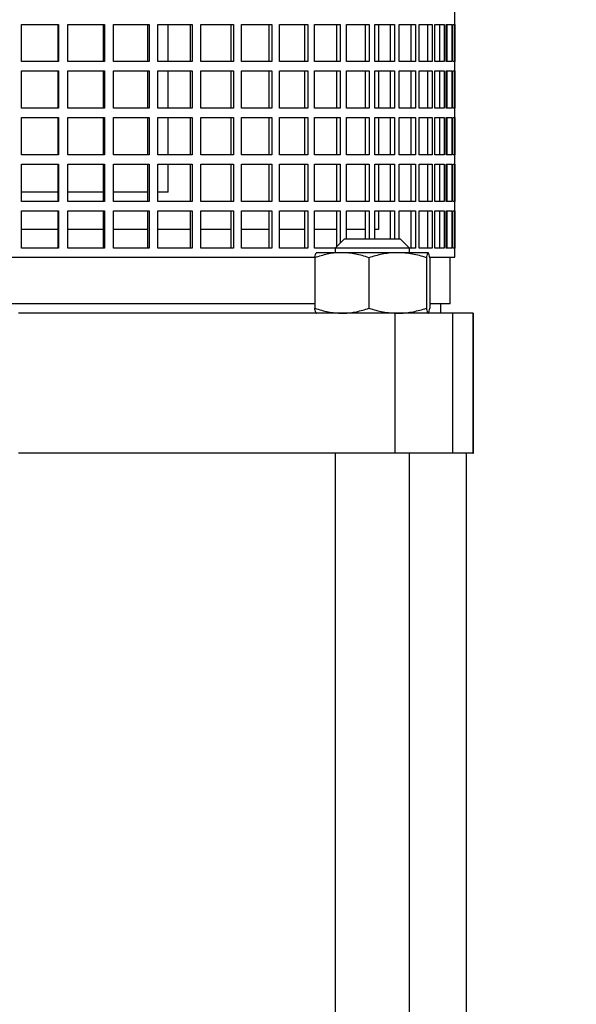
# Model space of a CAD drawing. Units: millimetres. Extents: x -4 to 213, y 0 to 297.
# Drawn here: x 54 to 72, y 174 to 204 of the extents above; entities that cross this region are included whole.
import ezdxf

# ---------------------------------------------------------------- set-up
doc = ezdxf.new("R2010")
doc.units = ezdxf.units.MM
doc.layers.add('FORMAT', color=7, linetype='Continuous')
doc.styles.add('SLDTEXTSTYLE0', font='TXT', dxfattribs={"width": 0.605})
doc.dimstyles.new('SLDDIMSTYLE1', dxfattribs={"dimtxt": 2.5, "dimasz": 2.5, "dimexe": 0, "dimexo": 0.0625, "dimtad": 1, "dimlfac": 7, "dimrnd": 1e-09, "dimzin": 12, "dimdsep": 46, "dimtxsty": 'SLDTEXTSTYLE0', "dimblk1": 'CLOSED', "dimblk2": 'CLOSED', "dimsah": 1, "dimcen": 0.09, "dimadec": 0, "dimazin": 3, "dimtfac": 1, "dimtofl": 0, "dimtmove": 0, "dimatfit": 3, "dimldrblk": 'CLOSED', "dimfxl": 0, "dimfrac": 2, "dimtolj": 1, "dimtzin": 12, "dimarcsym": 0})

# ---------------------------------------------------------------- blocks, each defined once
blk = doc.blocks.new('_Closed')
at = {"color": 0, "linetype": 'ByBlock', "lineweight": -2}
for p, q in [((-1, 0.166667), (0, 0)), ((-1, 0.166667), (-1, -0.166667)), ((0, 0), (-1, -0.166667)), ((0, 0), (-1, 0))]:
    blk.add_line(p, q, dxfattribs=at)
blk = doc.blocks.new('_D_6')
at = {"layer": 'FORMAT'}
for p, q in [((66.387, 277.965), (107.424, 277.965)), ((106.674, 128.037), (106.674, 277.965)), ((73.245, 128.037), (107.424, 128.037))]:
    blk.add_line(p, q, dxfattribs=at)
at = {"layer": 'FORMAT', "xscale": 2.5, "yscale": 2.5}
for p, rotation in [((106.674, 277.965), 90.00000000000044), ((106.674, 128.037), 270.0000000000005)]:
    blk.add_blockref('_Closed', p, dxfattribs=dict(at, rotation=rotation))
at = {"layer": 'FORMAT', "insert": (103.451, 198.694), "char_height": 2.5, "attachment_point": 1, "rotation": 90, "style": 'SLDTEXTSTYLE0'}
blk.add_mtext('1049,5', dxfattribs=at)

msp = doc.modelspace()

# ---------------------------------------------------------------- linework, layer by layer
at = {"color": 7, "linetype": 'Continuous', "lineweight": 25}
for p, q in [((67.816064, 196.965442), (67.816064, 208.679728)), ((54.534351, 204.108299), (55.671345, 204.108299)), ((54.534351, 202.965442), (54.534351, 204.108299)), ((55.65688, 202.965442), (55.65688, 204.108299)), ((55.671345, 204.108299), (55.671345, 202.965442)), ((55.958087, 204.108299), (57.07755, 204.108299)), ((55.958087, 202.965442), (55.958087, 204.108299)), ((57.048769, 202.965442), (57.048769, 204.108299)), ((57.07755, 204.108299), (57.07755, 202.965442)), ((57.358377, 204.108299), (58.448822, 204.108299)), ((57.358377, 202.965442), (57.358377, 204.108299)), ((58.406021, 202.965442), (58.406021, 204.108299)), ((58.448822, 204.108299), (58.448822, 202.965442)), ((58.720853, 204.108299), (59.77109, 204.108299)), ((58.720853, 202.965442), (58.720853, 204.108299)), ((59.03035, 202.965442), (59.03035, 204.108299)), ((59.714707, 202.965442), (59.714707, 204.108299)), ((59.77109, 204.108299), (59.77109, 202.965442)), ((60.031532, 204.108299), (61.030785, 204.108299)), ((60.031532, 202.965442), (60.031532, 204.108299)), ((60.961399, 202.965442), (60.961399, 204.108299)), ((61.030785, 204.108299), (61.030785, 202.965442)), ((61.276967, 204.108299), (62.214982, 204.108299)), ((61.276967, 202.965442), (61.276967, 204.108299)), ((62.133305, 202.965442), (62.133305, 204.108299)), ((62.214982, 204.108299), (62.214982, 202.965442)), ((62.444376, 204.108299), (63.311529, 204.108299)), ((62.444376, 202.965442), (62.444376, 204.108299)), ((63.218399, 202.965442), (63.218399, 204.108299)), ((63.311529, 204.108299), (63.311529, 202.965442)), ((63.521782, 204.108299), (64.309173, 204.108299)), ((63.521782, 202.965442), (63.521782, 204.108299)), ((64.205546, 202.965442), (64.205546, 204.108299)), ((64.309173, 204.108299), (64.309173, 202.965442)), ((64.498128, 204.108299), (65.197678, 204.108299)), ((64.498128, 202.965442), (64.498128, 204.108299)), ((65.084616, 202.965442), (65.084616, 204.108299)), ((65.197678, 204.108299), (65.197678, 202.965442)), ((65.363396, 204.108299), (65.967926, 204.108299)), ((65.363396, 202.965442), (65.363396, 204.108299)), ((65.480687, 204.108299), (65.480687, 202.965442)), ((65.846591, 202.965442), (65.846591, 204.108299)), ((65.967926, 204.108299), (65.967926, 202.965442)), ((66.108706, 204.108299), (66.612014, 204.108299)), ((66.108706, 202.965442), (66.108706, 204.108299)), ((66.48365, 202.965442), (66.48365, 204.108299)), ((66.612014, 204.108299), (66.612014, 202.965442)), ((66.726412, 204.108299), (67.123332, 204.108299)), ((66.726412, 202.965442), (66.726412, 204.108299)), ((66.989257, 202.965442), (66.989257, 204.108299)), ((67.123332, 204.108299), (67.123332, 202.965442)), ((67.210173, 204.108299), (67.496633, 204.108299)), ((67.210173, 202.965442), (67.210173, 204.108299)), ((67.358222, 202.965442), (67.358222, 204.108299)), ((67.496633, 204.108299), (67.496633, 202.965442)), ((67.555028, 204.108299), (67.728088, 204.108299)), ((67.555028, 202.965442), (67.555028, 204.108299)), ((67.586762, 202.965442), (67.586762, 204.108299)), ((67.728088, 204.108299), (67.728088, 202.965442)), ((67.757436, 204.108299), (67.81532, 204.108299)), ((67.757436, 202.965442), (67.757436, 204.108299)), ((67.81532, 204.108299), (67.81532, 202.965442)), ((55.671345, 202.965442), (54.534351, 202.965442)), ((57.07755, 202.965442), (55.958087, 202.965442)), ((58.448822, 202.965442), (57.358377, 202.965442)), ((59.77109, 202.965442), (58.720853, 202.965442)), ((61.030785, 202.965442), (60.031532, 202.965442)), ((62.214982, 202.965442), (61.276967, 202.965442)), ((63.311529, 202.965442), (62.444376, 202.965442)), ((64.309173, 202.965442), (63.521782, 202.965442)), ((65.197678, 202.965442), (64.498128, 202.965442)), ((65.967926, 202.965442), (65.363396, 202.965442)), ((66.612014, 202.965442), (66.108706, 202.965442)), ((67.123332, 202.965442), (66.726412, 202.965442)), ((67.496633, 202.965442), (67.210173, 202.965442)), ((67.728088, 202.965442), (67.555028, 202.965442)), ((67.81532, 202.965442), (67.757436, 202.965442)), ((54.534351, 202.679728), (55.671345, 202.679728)), ((54.534351, 201.53687), (54.534351, 202.679728)), ((55.65688, 201.53687), (55.65688, 202.679728)), ((55.671345, 202.679728), (55.671345, 201.53687)), ((55.958087, 202.679728), (57.07755, 202.679728)), ((55.958087, 201.53687), (55.958087, 202.679728)), ((57.048769, 201.53687), (57.048769, 202.679728)), ((57.07755, 202.679728), (57.07755, 201.53687)), ((57.358377, 202.679728), (58.448822, 202.679728)), ((57.358377, 201.53687), (57.358377, 202.679728)), ((58.406021, 201.53687), (58.406021, 202.679728)), ((58.448822, 202.679728), (58.448822, 201.53687)), ((58.720853, 202.679728), (59.77109, 202.679728)), ((58.720853, 201.53687), (58.720853, 202.679728)), ((59.03035, 201.53687), (59.03035, 202.679728)), ((59.714707, 201.53687), (59.714707, 202.679728)), ((59.77109, 202.679728), (59.77109, 201.53687)), ((60.031532, 202.679728), (61.030785, 202.679728)), ((60.031532, 201.53687), (60.031532, 202.679728)), ((60.961399, 201.53687), (60.961399, 202.679728)), ((61.030785, 202.679728), (61.030785, 201.53687)), ((61.276967, 202.679728), (62.214982, 202.679728)), ((61.276967, 201.53687), (61.276967, 202.679728)), ((62.133305, 201.53687), (62.133305, 202.679728)), ((62.214982, 202.679728), (62.214982, 201.53687)), ((62.444376, 202.679728), (63.311529, 202.679728)), ((62.444376, 201.53687), (62.444376, 202.679728)), ((63.218399, 201.53687), (63.218399, 202.679728)), ((63.311529, 202.679728), (63.311529, 201.53687)), ((63.521782, 202.679728), (64.309173, 202.679728)), ((63.521782, 201.53687), (63.521782, 202.679728)), ((64.205546, 201.53687), (64.205546, 202.679728)), ((64.309173, 202.679728), (64.309173, 201.53687)), ((64.498128, 202.679728), (65.197678, 202.679728)), ((64.498128, 201.53687), (64.498128, 202.679728)), ((65.084616, 201.53687), (65.084616, 202.679728)), ((65.197678, 202.679728), (65.197678, 201.53687)), ((65.363396, 202.679728), (65.967926, 202.679728)), ((65.363396, 201.53687), (65.363396, 202.679728)), ((65.480687, 202.679728), (65.480687, 201.53687)), ((65.846591, 201.53687), (65.846591, 202.679728)), ((65.967926, 202.679728), (65.967926, 201.53687)), ((66.108706, 202.679728), (66.612014, 202.679728)), ((66.108706, 201.53687), (66.108706, 202.679728)), ((66.48365, 201.53687), (66.48365, 202.679728)), ((66.612014, 202.679728), (66.612014, 201.53687)), ((66.726412, 202.679728), (67.123332, 202.679728)), ((66.726412, 201.53687), (66.726412, 202.679728)), ((66.989257, 201.53687), (66.989257, 202.679728)), ((67.123332, 202.679728), (67.123332, 201.53687)), ((67.210173, 202.679728), (67.496633, 202.679728)), ((67.210173, 201.53687), (67.210173, 202.679728)), ((67.358222, 201.53687), (67.358222, 202.679728)), ((67.496633, 202.679728), (67.496633, 201.53687)), ((67.555028, 202.679728), (67.728088, 202.679728)), ((67.555028, 201.53687), (67.555028, 202.679728)), ((67.586762, 201.53687), (67.586762, 202.679728)), ((67.728088, 202.679728), (67.728088, 201.53687)), ((67.757436, 202.679728), (67.81532, 202.679728)), ((67.757436, 201.53687), (67.757436, 202.679728)), ((67.81532, 202.679728), (67.81532, 201.53687)), ((55.671345, 201.53687), (54.534351, 201.53687)), ((57.07755, 201.53687), (55.958087, 201.53687)), ((58.448822, 201.53687), (57.358377, 201.53687)), ((59.77109, 201.53687), (58.720853, 201.53687)), ((61.030785, 201.53687), (60.031532, 201.53687)), ((62.214982, 201.53687), (61.276967, 201.53687)), ((63.311529, 201.53687), (62.444376, 201.53687)), ((64.309173, 201.53687), (63.521782, 201.53687)), ((65.197678, 201.53687), (64.498128, 201.53687)), ((65.967926, 201.53687), (65.363396, 201.53687)), ((66.612014, 201.53687), (66.108706, 201.53687)), ((67.123332, 201.53687), (66.726412, 201.53687)), ((67.496633, 201.53687), (67.210173, 201.53687)), ((67.728088, 201.53687), (67.555028, 201.53687)), ((67.81532, 201.53687), (67.757436, 201.53687)), ((54.534351, 201.251156), (55.671345, 201.251156)), ((54.534351, 200.108299), (54.534351, 201.251156)), ((55.65688, 200.108299), (55.65688, 201.251156)), ((55.671345, 201.251156), (55.671345, 200.108299)), ((55.958087, 201.251156), (57.07755, 201.251156)), ((55.958087, 200.108299), (55.958087, 201.251156)), ((57.048769, 200.108299), (57.048769, 201.251156)), ((57.07755, 201.251156), (57.07755, 200.108299)), ((57.358377, 201.251156), (58.448822, 201.251156)), ((57.358377, 200.108299), (57.358377, 201.251156)), ((58.406021, 200.108299), (58.406021, 201.251156)), ((58.448822, 201.251156), (58.448822, 200.108299)), ((58.720853, 201.251156), (59.77109, 201.251156)), ((58.720853, 200.108299), (58.720853, 201.251156)), ((59.03035, 200.108299), (59.03035, 201.251156)), ((59.714707, 200.108299), (59.714707, 201.251156)), ((59.77109, 201.251156), (59.77109, 200.108299)), ((60.031532, 201.251156), (61.030785, 201.251156)), ((60.031532, 200.108299), (60.031532, 201.251156)), ((60.961399, 200.108299), (60.961399, 201.251156)), ((61.030785, 201.251156), (61.030785, 200.108299)), ((61.276967, 201.251156), (62.214982, 201.251156)), ((61.276967, 200.108299), (61.276967, 201.251156)), ((62.133305, 200.108299), (62.133305, 201.251156)), ((62.214982, 201.251156), (62.214982, 200.108299)), ((62.444376, 201.251156), (63.311529, 201.251156)), ((62.444376, 200.108299), (62.444376, 201.251156)), ((63.218399, 200.108299), (63.218399, 201.251156)), ((63.311529, 201.251156), (63.311529, 200.108299)), ((63.521782, 201.251156), (64.309173, 201.251156)), ((63.521782, 200.108299), (63.521782, 201.251156)), ((64.205546, 200.108299), (64.205546, 201.251156)), ((64.309173, 201.251156), (64.309173, 200.108299)), ((64.498128, 201.251156), (65.197678, 201.251156)), ((64.498128, 200.108299), (64.498128, 201.251156)), ((65.084616, 200.108299), (65.084616, 201.251156)), ((65.197678, 201.251156), (65.197678, 200.108299)), ((65.363396, 201.251156), (65.967926, 201.251156)), ((65.363396, 200.108299), (65.363396, 201.251156)), ((65.480687, 201.251156), (65.480687, 200.108299)), ((65.846591, 200.108299), (65.846591, 201.251156)), ((65.967926, 201.251156), (65.967926, 200.108299)), ((66.108706, 201.251156), (66.612014, 201.251156)), ((66.108706, 200.108299), (66.108706, 201.251156)), ((66.48365, 200.108299), (66.48365, 201.251156)), ((66.612014, 201.251156), (66.612014, 200.108299)), ((66.726412, 201.251156), (67.123332, 201.251156)), ((66.726412, 200.108299), (66.726412, 201.251156)), ((66.989257, 200.108299), (66.989257, 201.251156)), ((67.123332, 201.251156), (67.123332, 200.108299)), ((67.210173, 201.251156), (67.496633, 201.251156)), ((67.210173, 200.108299), (67.210173, 201.251156)), ((67.358222, 200.108299), (67.358222, 201.251156)), ((67.496633, 201.251156), (67.496633, 200.108299)), ((67.555028, 201.251156), (67.728088, 201.251156)), ((67.555028, 200.108299), (67.555028, 201.251156)), ((67.586762, 200.108299), (67.586762, 201.251156)), ((67.728088, 201.251156), (67.728088, 200.108299)), ((67.757436, 201.251156), (67.81532, 201.251156)), ((67.757436, 200.108299), (67.757436, 201.251156)), ((67.81532, 201.251156), (67.81532, 200.108299)), ((55.671345, 200.108299), (54.534351, 200.108299)), ((57.07755, 200.108299), (55.958087, 200.108299)), ((58.448822, 200.108299), (57.358377, 200.108299)), ((59.77109, 200.108299), (58.720853, 200.108299)), ((61.030785, 200.108299), (60.031532, 200.108299)), ((62.214982, 200.108299), (61.276967, 200.108299)), ((63.311529, 200.108299), (62.444376, 200.108299)), ((64.309173, 200.108299), (63.521782, 200.108299)), ((65.197678, 200.108299), (64.498128, 200.108299)), ((65.967926, 200.108299), (65.363396, 200.108299)), ((66.612014, 200.108299), (66.108706, 200.108299)), ((67.123332, 200.108299), (66.726412, 200.108299)), ((67.496633, 200.108299), (67.210173, 200.108299)), ((67.728088, 200.108299), (67.555028, 200.108299)), ((67.81532, 200.108299), (67.757436, 200.108299)), ((54.534351, 199.822585), (55.671345, 199.822585)), ((54.534351, 198.679728), (54.534351, 199.822585)), ((55.65688, 198.679728), (55.65688, 199.822585)), ((55.671345, 199.822585), (55.671345, 198.679728)), ((55.958087, 199.822585), (57.07755, 199.822585)), ((55.958087, 198.679728), (55.958087, 199.822585)), ((57.048769, 198.679728), (57.048769, 199.822585)), ((57.07755, 199.822585), (57.07755, 198.679728)), ((57.358377, 199.822585), (58.448822, 199.822585)), ((57.358377, 198.679728), (57.358377, 199.822585)), ((58.406021, 198.679728), (58.406021, 199.822585)), ((58.448822, 199.822585), (58.448822, 198.679728)), ((58.720853, 199.822585), (59.77109, 199.822585)), ((58.720853, 198.679728), (58.720853, 199.822585)), ((59.03035, 198.965442), (59.03035, 199.822585)), ((59.714707, 198.679728), (59.714707, 199.822585)), ((59.77109, 199.822585), (59.77109, 198.679728)), ((60.031532, 199.822585), (61.030785, 199.822585)), ((60.031532, 198.679728), (60.031532, 199.822585)), ((60.961399, 198.679728), (60.961399, 199.822585)), ((61.030785, 199.822585), (61.030785, 198.679728)), ((61.276967, 199.822585), (62.214982, 199.822585)), ((61.276967, 198.679728), (61.276967, 199.822585)), ((62.133305, 198.679728), (62.133305, 199.822585)), ((62.214982, 199.822585), (62.214982, 198.679728)), ((62.444376, 199.822585), (63.311529, 199.822585)), ((62.444376, 198.679728), (62.444376, 199.822585)), ((63.218399, 198.679728), (63.218399, 199.822585)), ((63.311529, 199.822585), (63.311529, 198.679728)), ((63.521782, 199.822585), (64.309173, 199.822585)), ((63.521782, 198.679728), (63.521782, 199.822585)), ((64.205546, 198.679728), (64.205546, 199.822585)), ((64.309173, 199.822585), (64.309173, 198.679728)), ((64.498128, 199.822585), (65.197678, 199.822585)), ((64.498128, 198.679728), (64.498128, 199.822585)), ((65.084616, 198.679728), (65.084616, 199.822585)), ((65.197678, 199.822585), (65.197678, 198.679728)), ((65.363396, 199.822585), (65.967926, 199.822585)), ((65.363396, 198.679728), (65.363396, 199.822585)), ((65.480687, 199.822585), (65.480687, 198.679728)), ((65.846591, 198.679728), (65.846591, 199.822585)), ((65.967926, 199.822585), (65.967926, 198.679728)), ((66.108706, 199.822585), (66.612014, 199.822585)), ((66.108706, 198.679728), (66.108706, 199.822585)), ((66.48365, 198.679728), (66.48365, 199.822585)), ((66.612014, 199.822585), (66.612014, 198.679728)), ((66.726412, 199.822585), (67.123332, 199.822585)), ((66.726412, 198.679728), (66.726412, 199.822585)), ((66.989257, 198.679728), (66.989257, 199.822585)), ((67.123332, 199.822585), (67.123332, 198.679728)), ((67.210173, 199.822585), (67.496633, 199.822585)), ((67.210173, 198.679728), (67.210173, 199.822585)), ((67.358222, 198.679728), (67.358222, 199.822585)), ((67.496633, 199.822585), (67.496633, 198.679728)), ((67.555028, 199.822585), (67.728088, 199.822585)), ((67.555028, 198.679728), (67.555028, 199.822585)), ((67.586762, 198.679728), (67.586762, 199.822585)), ((67.728088, 199.822585), (67.728088, 198.679728)), ((67.757436, 199.822585), (67.81532, 199.822585)), ((67.757436, 198.679728), (67.757436, 199.822585)), ((67.81532, 199.822585), (67.81532, 198.679728)), ((55.65688, 198.965442), (54.519887, 198.965442)), ((57.048769, 198.965442), (55.958087, 198.965442)), ((58.406021, 198.965442), (57.358377, 198.965442)), ((59.03035, 198.965442), (58.720853, 198.965442)), ((55.671345, 198.679728), (54.534351, 198.679728)), ((57.07755, 198.679728), (55.958087, 198.679728)), ((58.448822, 198.679728), (57.358377, 198.679728)), ((59.77109, 198.679728), (58.720853, 198.679728)), ((61.030785, 198.679728), (60.031532, 198.679728)), ((62.214982, 198.679728), (61.276967, 198.679728)), ((63.311529, 198.679728), (62.444376, 198.679728)), ((64.309173, 198.679728), (63.521782, 198.679728)), ((65.197678, 198.679728), (64.498128, 198.679728)), ((65.967926, 198.679728), (65.363396, 198.679728)), ((66.612014, 198.679728), (66.108706, 198.679728)), ((67.123332, 198.679728), (66.726412, 198.679728)), ((67.496633, 198.679728), (67.210173, 198.679728)), ((67.728088, 198.679728), (67.555028, 198.679728)), ((67.81532, 198.679728), (67.757436, 198.679728)), ((54.534351, 198.394013), (55.671345, 198.394013)), ((54.534351, 197.251156), (54.534351, 198.394013)), ((55.65688, 197.251156), (55.65688, 198.394013)), ((55.671345, 198.394013), (55.671345, 197.251156)), ((55.958087, 198.394013), (57.07755, 198.394013)), ((55.958087, 197.251156), (55.958087, 198.394013)), ((57.048769, 197.251156), (57.048769, 198.394013)), ((57.07755, 198.394013), (57.07755, 197.251156)), ((57.358377, 198.394013), (58.448822, 198.394013)), ((57.358377, 197.251156), (57.358377, 198.394013)), ((58.406021, 197.251156), (58.406021, 198.394013)), ((58.448822, 198.394013), (58.448822, 197.251156)), ((58.720853, 198.394013), (59.77109, 198.394013)), ((58.720853, 197.251156), (58.720853, 198.394013)), ((59.714707, 197.251156), (59.714707, 198.394013)), ((59.77109, 198.394013), (59.77109, 197.251156)), ((60.031532, 198.394013), (61.030785, 198.394013)), ((60.031532, 197.251156), (60.031532, 198.394013)), ((60.961399, 197.251156), (60.961399, 198.394013)), ((61.030785, 198.394013), (61.030785, 197.251156)), ((61.276967, 198.394013), (62.214982, 198.394013)), ((61.276967, 197.251156), (61.276967, 198.394013)), ((62.133305, 197.251156), (62.133305, 198.394013)), ((62.214982, 198.394013), (62.214982, 197.251156)), ((62.444376, 198.394013), (63.311529, 198.394013)), ((62.444376, 197.251156), (62.444376, 198.394013)), ((63.218399, 197.251156), (63.218399, 198.394013)), ((63.311529, 198.394013), (63.311529, 197.251156)), ((63.521782, 198.394013), (64.309173, 198.394013)), ((63.521782, 197.251156), (63.521782, 198.394013)), ((64.205546, 197.309598), (64.205546, 198.394013)), ((64.309173, 198.394013), (64.309173, 197.413225)), ((64.498128, 198.394013), (65.197678, 198.394013)), ((64.498128, 197.53687), (64.498128, 198.394013)), ((65.084616, 197.53687), (65.084616, 198.394013)), ((65.197678, 198.394013), (65.197678, 197.53687)), ((65.363396, 198.394013), (65.967926, 198.394013)), ((65.363396, 197.53687), (65.363396, 198.394013)), ((65.480687, 198.394013), (65.480687, 197.822585)), ((65.846591, 197.53687), (65.846591, 198.394013)), ((65.967926, 198.394013), (65.967926, 197.53687)), ((66.108706, 198.394013), (66.612014, 198.394013)), ((66.108706, 197.53687), (66.108706, 198.394013)), ((66.48365, 197.251156), (66.48365, 198.394013)), ((66.612014, 198.394013), (66.612014, 197.251156)), ((66.726412, 198.394013), (67.123332, 198.394013)), ((66.726412, 197.251156), (66.726412, 198.394013)), ((66.989257, 197.251156), (66.989257, 198.394013)), ((67.123332, 198.394013), (67.123332, 197.251156)), ((67.210173, 198.394013), (67.496633, 198.394013)), ((67.210173, 197.251156), (67.210173, 198.394013)), ((67.358222, 197.251156), (67.358222, 198.394013)), ((67.496633, 198.394013), (67.496633, 197.251156)), ((67.555028, 198.394013), (67.728088, 198.394013)), ((67.555028, 197.251156), (67.555028, 198.394013)), ((67.586762, 197.251156), (67.586762, 198.394013)), ((67.728088, 198.394013), (67.728088, 197.251156)), ((67.757436, 198.394013), (67.81532, 198.394013)), ((67.757436, 197.251156), (67.757436, 198.394013)), ((67.81532, 198.394013), (67.81532, 197.251156)), ((55.65688, 197.822585), (54.519887, 197.822585)), ((57.048769, 197.822585), (55.958087, 197.822585)), ((58.406021, 197.822585), (57.358377, 197.822585)), ((59.714707, 197.822585), (58.720853, 197.822585)), ((60.961399, 197.822585), (60.031532, 197.822585)), ((62.133305, 197.822585), (61.276967, 197.822585)), ((63.218399, 197.822585), (62.444376, 197.822585)), ((64.205546, 197.822585), (63.521782, 197.822585)), ((65.084616, 197.822585), (64.498128, 197.822585)), ((65.480687, 197.822585), (65.363396, 197.822585)), ((64.432818, 197.53687), (64.147104, 197.251156)), ((64.432818, 197.53687), (66.147104, 197.53687)), ((66.432818, 197.251156), (66.147104, 197.53687)), ((55.671345, 197.251156), (54.534351, 197.251156)), ((57.07755, 197.251156), (55.958087, 197.251156)), ((58.448822, 197.251156), (57.358377, 197.251156)), ((59.77109, 197.251156), (58.720853, 197.251156)), ((61.030785, 197.251156), (60.031532, 197.251156)), ((62.214982, 197.251156), (61.276967, 197.251156)), ((63.311529, 197.251156), (62.444376, 197.251156)), ((64.147104, 197.251156), (63.521782, 197.251156)), ((64.147104, 197.251156), (64.147104, 197.108299)), ((66.432818, 197.251156), (64.147104, 197.251156)), ((66.432818, 197.108299), (66.432818, 197.251156)), ((66.612014, 197.251156), (66.432818, 197.251156)), ((67.123332, 197.251156), (66.726412, 197.251156)), ((67.496633, 197.251156), (67.210173, 197.251156)), ((67.728088, 197.251156), (67.555028, 197.251156)), ((67.81532, 197.251156), (67.757436, 197.251156)), ((44.005714, 196.965442), (63.542653, 196.965442)), ((63.526226, 196.955185), (63.526226, 195.40427)), ((63.575676, 197.108299), (63.573323, 197.106941)), ((64.356294, 197.108299), (63.578025, 197.108299)), ((66.068231, 197.108299), (64.356294, 197.108299)), ((65.186363, 196.955185), (65.186363, 195.40427)), ((67.001898, 197.108299), (66.068231, 197.108299)), ((66.950098, 196.955185), (66.950098, 195.40427)), ((67.0066, 197.106941), (67.004247, 197.108299)), ((67.039037, 196.965442), (67.816064, 196.965442)), ((67.053697, 196.955185), (67.053697, 195.40427)), ((67.673207, 195.53687), (67.673207, 196.965442)), ((63.526226, 195.53687), (44.033227, 195.53687)), ((67.673207, 195.53687), (67.053697, 195.53687)), ((67.387493, 195.251156), (67.387493, 195.53687)), ((65.990935, 195.251156), (54.443293, 195.251156)), ((63.573323, 195.252514), (63.575676, 195.251156)), ((65.990935, 190.965442), (65.990935, 195.251156)), ((67.762141, 195.251156), (65.990935, 195.251156)), ((67.762141, 190.965442), (67.762141, 195.251156)), ((68.367327, 195.251156), (67.762141, 195.251156)), ((68.367327, 195.251156), (68.387493, 195.251156)), ((68.387493, 190.965442), (68.387493, 195.251156)), ((65.990935, 190.965442), (54.443293, 190.965442)), ((64.147104, 190.965442), (64.147104, 134.751156)), ((67.762141, 190.965442), (65.990935, 190.965442)), ((66.432818, 134.751156), (66.432818, 190.965442)), ((68.367327, 190.965442), (67.762141, 190.965442)), ((68.173207, 149.465442), (68.173207, 190.965442)), ((68.367327, 190.965442), (68.387493, 190.965442))]:
    msp.add_line(p, q, dxfattribs=at)
at = {"color": 8, "linetype": 'Continuous', "lineweight": 18}
msp.add_line((68.367327, 190.965442), (68.367327, 195.251156), dxfattribs=at)
at = {"color": 7, "linetype": 'Continuous', "lineweight": 25}
for points, knots in [([(64.356294, 197.108299), (64.336617, 197.108116), (64.187616, 197.106731), (63.906686, 197.07329), (63.653818, 196.994793), (63.526226, 196.955185)], [0, 0, 0, 0, 0.0700985595, 0.5307888351, 1, 1, 1, 1]), ([(63.526226, 196.955185), (63.530242, 196.976104), (63.540661, 197.030378), (63.557935, 197.093435), (63.5713, 197.103324), (63.578025, 197.108299)], [0, 0, 0, 0, 0.237576656, 0.616395205, 1, 1, 1, 1]), ([(65.186363, 196.955185), (65.051556, 196.99798), (64.779471, 197.084355), (64.498205, 197.100269), (64.356294, 197.108299)], [0, 0, 0, 0, 0.4954579635, 1, 1, 1, 1]), ([(66.068231, 197.108299), (66.047325, 197.108116), (65.889027, 197.106731), (65.590566, 197.07329), (65.321918, 196.994793), (65.186363, 196.955185)], [0, 0, 0, 0, 0.07009856, 0.530788835, 1, 1, 1, 1]), ([(66.950098, 196.955185), (66.806879, 196.99798), (66.517815, 197.084355), (66.218997, 197.100269), (66.068231, 197.108299)], [0, 0, 0, 0, 0.495457963, 1, 1, 1, 1]), ([(67.001898, 197.108299), (66.995262, 197.103448), (66.981897, 197.093677), (66.96462, 197.030826), (66.954114, 196.976104), (66.950098, 196.955185)], [0, 0, 0, 0, 0.37851799, 0.76242383, 1, 1, 1, 1]), ([(67.053697, 196.955185), (67.040941, 197.016387), (67.023864, 197.09832), (67.006334, 197.106284), (67.001898, 197.108299)], [0, 0, 0, 0, 0.746963094, 1, 1, 1, 1]), ([(63.526226, 195.40427), (63.661033, 195.361475), (63.933118, 195.2751), (64.214384, 195.259186), (64.356294, 195.251156)], [0, 0, 0, 0, 0.4954579635, 1, 1, 1, 1]), ([(63.573337, 195.256811), (63.56827, 195.260816), (63.556474, 195.270137), (63.540748, 195.32883), (63.530242, 195.383407), (63.526226, 195.40427)], [0, 0, 0, 0, 0.31753946, 0.739113347, 1, 1, 1, 1]), ([(64.356294, 195.251156), (64.375972, 195.251339), (64.524972, 195.252724), (64.805902, 195.286165), (65.05877, 195.364662), (65.186363, 195.40427)], [0, 0, 0, 0, 0.07009856, 0.530788835, 1, 1, 1, 1]), ([(65.186363, 195.40427), (65.329582, 195.361475), (65.618646, 195.2751), (65.917464, 195.259186), (66.068231, 195.251156)], [0, 0, 0, 0, 0.4954579635, 1, 1, 1, 1]), ([(66.068231, 195.251156), (66.089136, 195.251339), (66.247435, 195.252724), (66.545896, 195.286165), (66.814544, 195.364662), (66.950098, 195.40427)], [0, 0, 0, 0, 0.07009856, 0.530788835, 1, 1, 1, 1]), ([(66.950098, 195.40427), (66.954114, 195.383351), (66.964534, 195.329077), (66.981807, 195.26602), (66.995173, 195.256132), (67.001898, 195.251156)], [0, 0, 0, 0, 0.237576656, 0.616395205, 1, 1, 1, 1]), ([(67.006585, 195.254962), (67.009453, 195.256561), (67.025408, 195.265459), (67.040949, 195.341719), (67.053697, 195.40427)], [0, 0, 0, 0, 0.1797782894, 1, 1, 1, 1])]:
    msp.add_open_spline(points, degree=3, knots=knots, dxfattribs=at)

# ---------------------------------------------------------------- dimensions: what is measured, and where the dimension line sits
at = {"layer": 'FORMAT'}
dim = msp.add_linear_dim(base=(106.674012, 277.965442), p1=(72.244636, 128.03687), p2=(65.387493, 277.965442), angle=90, dimstyle='SLDDIMSTYLE1', dxfattribs=at)
dim.commit()
dim.dimension.update_dxf_attribs({"geometry": '_D_6', "text_midpoint": (106.674012, 203.001156), "dimtype": 160})

doc.saveas('drawing.dxf')
